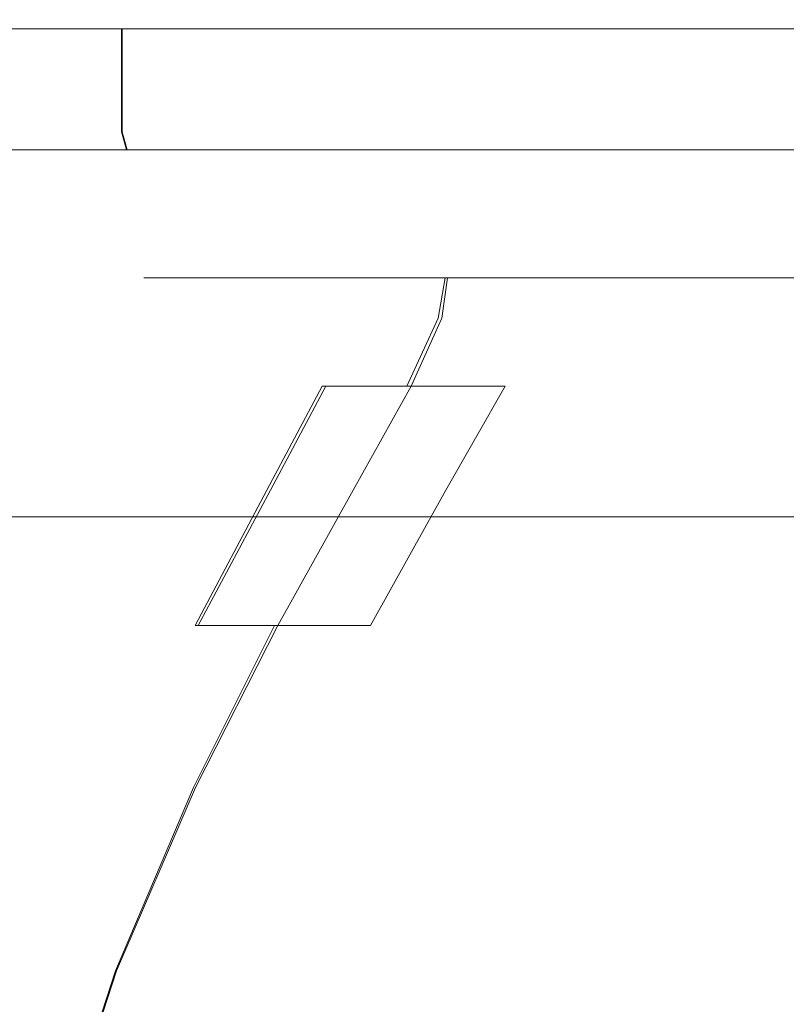
# Model space of a CAD drawing. Extents: x -1500 to -300, y 48 to 100.
# Drawn here: x -397 to -386, y 62 to 77 of the extents above; entities that cross this region are included whole.
import ezdxf

# ---------------------------------------------------------------- set-up
doc = ezdxf.new("R2010")
doc.units = 0
doc.header["$LTSCALE"] = 500
doc.header["$MEASUREMENT"] = 0
doc.layers.add('CHROM', color=7, linetype='Continuous')
doc.layers.add('LISTWA_1', color=7, linetype='Continuous')

msp = doc.modelspace()

# ---------------------------------------------------------------- linework, layer by layer
at = {"layer": 'CHROM', "lineweight": 0}
for points, invisible_edges in [([(-380.078, 76.559, 972.662), (-402.201, 76.559, 972.669), (-402.013, 76.559, 975.559), (-380.078, 76.559, 972.662)], 15), ([(-380.078, 76.559, 972.662), (-402.015, 76.559, 969.781), (-402.201, 76.559, 972.669), (-380.078, 76.559, 972.662)], 15), ([(-380.078, 76.559, 972.662), (-401.455, 76.559, 966.942), (-402.015, 76.559, 969.781), (-380.078, 76.559, 972.662)], 15), ([(-380.078, 76.559, 972.662), (-402.013, 76.559, 975.559), (-401.451, 76.559, 978.398), (-380.078, 76.559, 972.662)], 15), ([(-380.078, 76.559, 972.662), (-400.523, 76.559, 964.203), (-401.455, 76.559, 966.942), (-380.078, 76.559, 972.662)], 15), ([(-380.078, 76.559, 972.662), (-401.451, 76.559, 978.398), (-400.517, 76.559, 981.136), (-380.078, 76.559, 972.662)], 15), ([(-380.078, 76.559, 972.662), (-399.241, 76.559, 961.607), (-400.523, 76.559, 964.203), (-380.078, 76.559, 972.662)], 15), ([(-380.078, 76.559, 972.662), (-400.517, 76.559, 981.136), (-399.233, 76.559, 983.731), (-380.078, 76.559, 972.662)], 15), ([(-380.078, 76.559, 972.662), (-397.635, 76.559, 959.198), (-399.241, 76.559, 961.607), (-380.078, 76.559, 972.662)], 15), ([(-380.078, 76.559, 972.662), (-399.233, 76.559, 983.731), (-397.626, 76.559, 986.14), (-380.078, 76.559, 972.662)], 15), ([(-397.635, 76.559, 959.198), (-395.732, 76.559, 957.018), (-395.732, 76.24, 957.018), (-397.635, 76.24, 959.198)], 12), ([(-380.078, 76.559, 972.662), (-395.732, 76.559, 957.018), (-397.635, 76.559, 959.198), (-380.078, 76.559, 972.662)], 15), ([(-395.721, 76.24, 988.318), (-395.721, 76.559, 988.318), (-397.626, 76.559, 986.14), (-397.626, 76.24, 986.14)], 13), ([(-380.078, 76.559, 972.662), (-397.626, 76.559, 986.14), (-395.721, 76.559, 988.318), (-380.078, 76.559, 972.662)], 15), ([(-395.732, 76.24, 957.018), (-395.732, 76.559, 957.018), (-393.554, 76.559, 955.113), (-393.554, 76.24, 955.113)], 13), ([(-380.078, 76.559, 972.662), (-393.554, 76.559, 955.113), (-395.732, 76.559, 957.018), (-380.078, 76.559, 972.662)], 15), ([(-393.542, 76.559, 990.221), (-395.721, 76.559, 988.318), (-395.721, 76.24, 988.318), (-393.542, 76.24, 990.221)], 12), ([(-380.078, 76.559, 972.662), (-395.721, 76.559, 988.318), (-393.542, 76.559, 990.221), (-380.078, 76.559, 972.662)], 15), ([(-393.554, 76.559, 955.113), (-391.147, 76.559, 953.506), (-391.147, 76.24, 953.506), (-393.554, 76.24, 955.113)], 14), ([(-380.078, 76.559, 972.662), (-391.147, 76.559, 953.506), (-393.554, 76.559, 955.113), (-380.078, 76.559, 972.662)], 15), ([(-391.133, 76.24, 991.827), (-391.133, 76.559, 991.827), (-393.542, 76.559, 990.221), (-393.542, 76.24, 990.221)], 13), ([(-380.078, 76.559, 972.662), (-393.542, 76.559, 990.221), (-391.133, 76.559, 991.827), (-380.078, 76.559, 972.662)], 15), ([(-391.147, 76.24, 953.506), (-391.147, 76.559, 953.506), (-388.551, 76.559, 952.222), (-388.551, 76.24, 952.222)], 13), ([(-380.078, 76.559, 972.662), (-388.551, 76.559, 952.222), (-391.147, 76.559, 953.506), (-380.078, 76.559, 972.662)], 15), ([(-388.537, 76.559, 993.109), (-391.133, 76.559, 991.827), (-391.133, 76.24, 991.827), (-388.537, 76.24, 993.109)], 14), ([(-380.078, 76.559, 972.662), (-391.133, 76.559, 991.827), (-388.537, 76.559, 993.109), (-380.078, 76.559, 972.662)], 15), ([(-388.551, 76.559, 952.222), (-385.813, 76.559, 951.287), (-385.813, 76.24, 951.287), (-388.551, 76.24, 952.222)], 14), ([(-380.078, 76.559, 972.662), (-385.813, 76.559, 951.287), (-388.551, 76.559, 952.222), (-380.078, 76.559, 972.662)], 15), ([(-385.799, 76.24, 994.042), (-385.799, 76.559, 994.042), (-388.537, 76.559, 993.109), (-388.537, 76.24, 993.109)], 13), ([(-380.078, 76.559, 972.662), (-388.537, 76.559, 993.109), (-385.799, 76.559, 994.042), (-380.078, 76.559, 972.662)], 15), ([(-395.732, 76.24, 957.018), (-395.732, 75.926, 957.018), (-397.635, 75.926, 959.198), (-397.635, 76.24, 959.198)], 14), ([(-397.626, 75.926, 986.14), (-395.721, 75.926, 988.318), (-395.721, 76.24, 988.318), (-397.626, 76.24, 986.14)], 15), ([(-393.554, 75.926, 955.113), (-395.732, 75.926, 957.018), (-395.732, 76.24, 957.018), (-393.554, 76.24, 955.113)], 15), ([(-395.721, 76.24, 988.318), (-395.721, 75.926, 988.318), (-393.542, 75.926, 990.221), (-393.542, 76.24, 990.221)], 14), ([(-391.147, 76.24, 953.506), (-391.147, 75.926, 953.506), (-393.554, 75.926, 955.113), (-393.554, 76.24, 955.113)], 15), ([(-393.542, 75.926, 990.221), (-391.133, 75.926, 991.827), (-391.133, 76.24, 991.827), (-393.542, 76.24, 990.221)], 15), ([(-388.551, 75.926, 952.222), (-391.147, 75.926, 953.506), (-391.147, 76.24, 953.506), (-388.551, 76.24, 952.222)], 15), ([(-391.133, 76.24, 991.827), (-391.133, 75.926, 991.827), (-388.537, 75.926, 993.109), (-388.537, 76.24, 993.109)], 15), ([(-385.813, 76.24, 951.287), (-385.813, 75.926, 951.287), (-388.551, 75.926, 952.222), (-388.551, 76.24, 952.222)], 15), ([(-388.537, 75.926, 993.109), (-385.799, 75.926, 994.042), (-385.799, 76.24, 994.042), (-388.537, 76.24, 993.109)], 15), ([(-397.635, 75.926, 959.198), (-395.732, 75.926, 957.018), (-395.732, 75.619, 957.018), (-397.635, 75.619, 959.197)], 13), ([(-395.721, 75.619, 988.318), (-395.721, 75.926, 988.318), (-397.626, 75.926, 986.14), (-397.626, 75.619, 986.14)], 15), ([(-395.732, 75.619, 957.018), (-395.732, 75.926, 957.018), (-393.554, 75.926, 955.113), (-393.554, 75.619, 955.113)], 15), ([(-393.542, 75.926, 990.221), (-395.721, 75.926, 988.318), (-395.721, 75.619, 988.318), (-393.542, 75.619, 990.221)], 13), ([(-393.554, 75.926, 955.113), (-391.147, 75.926, 953.506), (-391.147, 75.619, 953.506), (-393.554, 75.619, 955.113)], 15), ([(-391.133, 75.619, 991.827), (-391.133, 75.926, 991.827), (-393.542, 75.926, 990.221), (-393.542, 75.619, 990.221)], 15), ([(-391.147, 75.619, 953.506), (-391.147, 75.926, 953.506), (-388.551, 75.926, 952.222), (-388.551, 75.619, 952.222)], 15), ([(-388.537, 75.926, 993.109), (-391.133, 75.926, 991.827), (-391.133, 75.619, 991.827), (-388.537, 75.619, 993.109)], 15), ([(-388.551, 75.926, 952.222), (-385.813, 75.926, 951.287), (-385.813, 75.619, 951.287), (-388.551, 75.619, 952.222)], 15), ([(-385.799, 75.619, 994.042), (-385.799, 75.926, 994.042), (-388.537, 75.926, 993.109), (-388.537, 75.619, 993.109)], 15), ([(-395.732, 75.619, 957.018), (-395.732, 75.324, 957.018), (-397.635, 75.324, 959.198), (-397.635, 75.619, 959.197)], 14), ([(-397.626, 75.324, 986.14), (-395.721, 75.324, 988.318), (-395.721, 75.619, 988.318), (-397.626, 75.619, 986.14)], 15), ([(-393.554, 75.324, 955.113), (-395.732, 75.324, 957.018), (-395.732, 75.619, 957.018), (-393.554, 75.619, 955.113)], 15), ([(-395.721, 75.619, 988.318), (-395.721, 75.324, 988.318), (-393.542, 75.324, 990.221), (-393.542, 75.619, 990.221)], 14), ([(-391.147, 75.619, 953.506), (-391.147, 75.324, 953.506), (-393.554, 75.324, 955.113), (-393.554, 75.619, 955.113)], 15), ([(-393.542, 75.324, 990.221), (-391.133, 75.324, 991.827), (-391.133, 75.619, 991.827), (-393.542, 75.619, 990.221)], 15), ([(-388.551, 75.324, 952.222), (-391.147, 75.324, 953.506), (-391.147, 75.619, 953.506), (-388.551, 75.619, 952.222)], 15), ([(-391.133, 75.619, 991.827), (-391.133, 75.324, 991.827), (-388.537, 75.324, 993.109), (-388.537, 75.619, 993.109)], 15), ([(-385.813, 75.619, 951.287), (-385.813, 75.324, 951.287), (-388.551, 75.324, 952.222), (-388.551, 75.619, 952.222)], 15), ([(-388.537, 75.324, 993.109), (-385.799, 75.324, 994.042), (-385.799, 75.619, 994.042), (-388.537, 75.619, 993.109)], 15), ([(-397.635, 75.324, 959.198), (-395.732, 75.324, 957.018), (-395.732, 75.046, 957.018), (-397.635, 75.046, 959.198)], 13), ([(-395.721, 75.046, 988.318), (-395.721, 75.324, 988.318), (-397.626, 75.324, 986.14), (-397.626, 75.046, 986.14)], 15), ([(-395.732, 75.046, 957.018), (-395.732, 75.324, 957.018), (-393.554, 75.324, 955.113), (-393.554, 75.046, 955.113)], 15), ([(-393.542, 75.324, 990.221), (-395.721, 75.324, 988.318), (-395.721, 75.046, 988.318), (-393.542, 75.046, 990.221)], 13), ([(-393.554, 75.324, 955.113), (-391.147, 75.324, 953.506), (-391.147, 75.046, 953.506), (-393.554, 75.046, 955.113)], 15), ([(-391.133, 75.046, 991.827), (-391.133, 75.324, 991.827), (-393.542, 75.324, 990.221), (-393.542, 75.046, 990.221)], 15), ([(-391.147, 75.046, 953.506), (-391.147, 75.324, 953.506), (-388.551, 75.324, 952.222), (-388.551, 75.046, 952.222)], 15), ([(-388.537, 75.324, 993.109), (-391.133, 75.324, 991.827), (-391.133, 75.046, 991.827), (-388.537, 75.046, 993.109)], 15), ([(-388.551, 75.324, 952.222), (-385.813, 75.324, 951.287), (-385.813, 75.046, 951.287), (-388.551, 75.046, 952.222)], 15), ([(-385.799, 75.046, 994.042), (-385.799, 75.324, 994.042), (-388.537, 75.324, 993.109), (-388.537, 75.046, 993.109)], 15), ([(-395.732, 75.046, 957.018), (-395.659, 74.782, 957.091), (-397.554, 74.782, 959.26), (-397.635, 75.046, 959.198)], 14), ([(-397.544, 74.782, 986.077), (-395.648, 74.782, 988.245), (-395.721, 75.046, 988.318), (-397.626, 75.046, 986.14)], 15), ([(-393.491, 74.782, 955.195), (-395.659, 74.782, 957.091), (-395.732, 75.046, 957.018), (-393.554, 75.046, 955.113)], 15), ([(-395.721, 75.046, 988.318), (-395.648, 74.782, 988.245), (-393.479, 74.782, 990.14), (-393.542, 75.046, 990.221)], 14), ([(-391.147, 75.046, 953.506), (-391.095, 74.782, 953.595), (-393.491, 74.782, 955.195), (-393.554, 75.046, 955.113)], 15), ([(-393.479, 74.782, 990.14), (-391.082, 74.782, 991.738), (-391.133, 75.046, 991.827), (-393.542, 75.046, 990.221)], 15), ([(-388.512, 74.782, 952.317), (-391.095, 74.782, 953.595), (-391.147, 75.046, 953.506), (-388.551, 75.046, 952.222)], 15), ([(-391.133, 75.046, 991.827), (-391.082, 74.782, 991.738), (-388.497, 74.782, 993.014), (-388.537, 75.046, 993.109)], 15), ([(-385.813, 75.046, 951.287), (-385.787, 74.782, 951.386), (-388.512, 74.782, 952.317), (-388.551, 75.046, 952.222)], 15), ([(-388.497, 74.782, 993.014), (-385.772, 74.782, 993.943), (-385.799, 75.046, 994.042), (-388.537, 75.046, 993.109)], 15), ([(-397.554, 74.782, 959.26), (-395.659, 74.782, 957.091), (-395.442, 74.532, 957.31), (-397.31, 74.532, 959.449)], 14), ([(-395.429, 74.532, 988.027), (-395.648, 74.782, 988.245), (-397.544, 74.782, 986.077), (-397.299, 74.532, 985.89)], 13), ([(-395.442, 74.532, 957.31), (-395.659, 74.782, 957.091), (-393.491, 74.782, 955.195), (-393.304, 74.532, 955.44)], 13), ([(-393.479, 74.782, 990.14), (-395.648, 74.782, 988.245), (-395.429, 74.532, 988.027), (-393.291, 74.532, 989.895)], 14), ([(-393.491, 74.782, 955.195), (-391.095, 74.782, 953.595), (-390.942, 74.532, 953.863), (-393.304, 74.532, 955.44)], 14), ([(-390.927, 74.532, 991.471), (-391.082, 74.782, 991.738), (-393.479, 74.782, 990.14), (-393.291, 74.532, 989.895)], 13), ([(-390.942, 74.532, 953.863), (-391.095, 74.782, 953.595), (-388.512, 74.782, 952.317), (-388.395, 74.532, 952.603)], 13), ([(-388.497, 74.782, 993.014), (-391.082, 74.782, 991.738), (-390.927, 74.532, 991.471), (-388.379, 74.532, 992.729)], 14), ([(-388.512, 74.782, 952.317), (-385.787, 74.782, 951.386), (-385.708, 74.532, 951.685), (-388.395, 74.532, 952.603)], 14), ([(-385.691, 74.532, 993.645), (-385.772, 74.782, 993.943), (-388.497, 74.782, 993.014), (-388.379, 74.532, 992.729)], 13), ([(-396.821, 74.294, 959.825), (-398.352, 74.294, 962.123), (-398.885, 74.532, 961.813), (-397.31, 74.532, 959.449)], 15), ([(-398.877, 74.532, 983.527), (-398.342, 74.294, 983.219), (-396.81, 74.294, 985.516), (-397.299, 74.532, 985.89)], 15), ([(-395.442, 74.532, 957.31), (-395.006, 74.294, 957.747), (-396.821, 74.294, 959.825), (-397.31, 74.532, 959.449)], 15), ([(-396.81, 74.294, 985.516), (-394.992, 74.294, 987.592), (-395.429, 74.532, 988.027), (-397.299, 74.532, 985.89)], 15), ([(-392.93, 74.294, 955.93), (-395.006, 74.294, 957.747), (-395.442, 74.532, 957.31), (-393.304, 74.532, 955.44)], 15), ([(-395.429, 74.532, 988.027), (-394.992, 74.294, 987.592), (-392.914, 74.294, 989.407), (-393.291, 74.532, 989.895)], 15), ([(-390.942, 74.532, 953.863), (-390.634, 74.294, 954.397), (-392.93, 74.294, 955.93), (-393.304, 74.532, 955.44)], 15), ([(-392.914, 74.294, 989.407), (-390.617, 74.294, 990.938), (-390.927, 74.532, 991.471), (-393.291, 74.532, 989.895)], 15), ([(-388.16, 74.294, 953.173), (-390.634, 74.294, 954.397), (-390.942, 74.532, 953.863), (-388.395, 74.532, 952.603)], 15), ([(-390.927, 74.532, 991.471), (-390.617, 74.294, 990.938), (-388.142, 74.294, 992.16), (-388.379, 74.532, 992.729)], 15), ([(-385.708, 74.532, 951.685), (-385.549, 74.294, 952.281), (-388.16, 74.294, 953.173), (-388.395, 74.532, 952.603)], 15), ([(-388.142, 74.294, 992.16), (-385.53, 74.294, 993.049), (-385.691, 74.532, 993.645), (-388.379, 74.532, 992.729)], 15), ([(-397.462, 74.067, 962.639), (-398.352, 74.294, 962.123), (-396.821, 74.294, 959.825), (-396.008, 74.067, 960.453)], 15), ([(-396.81, 74.294, 985.516), (-398.342, 74.294, 983.219), (-397.45, 74.067, 982.707), (-395.992, 74.067, 984.891)], 15), ([(-396.821, 74.294, 959.825), (-395.006, 74.294, 957.747), (-394.281, 74.067, 958.476), (-396.008, 74.067, 960.453)], 15), ([(-394.263, 74.067, 986.867), (-394.992, 74.294, 987.592), (-396.81, 74.294, 985.516), (-395.992, 74.067, 984.891)], 15), ([(-394.281, 74.067, 958.476), (-395.006, 74.294, 957.747), (-392.93, 74.294, 955.93), (-392.306, 74.067, 956.747)], 15), ([(-392.914, 74.294, 989.407), (-394.992, 74.294, 987.592), (-394.263, 74.067, 986.867), (-392.287, 74.067, 988.593)], 15), ([(-392.93, 74.294, 955.93), (-390.634, 74.294, 954.397), (-390.122, 74.067, 955.289), (-392.306, 74.067, 956.747)], 15), ([(-390.101, 74.067, 990.048), (-390.617, 74.294, 990.938), (-392.914, 74.294, 989.407), (-392.287, 74.067, 988.593)], 15), ([(-390.122, 74.067, 955.289), (-390.634, 74.294, 954.397), (-388.16, 74.294, 953.173), (-387.77, 74.067, 954.124)], 15), ([(-388.142, 74.294, 992.16), (-390.617, 74.294, 990.938), (-390.101, 74.067, 990.048), (-387.747, 74.067, 991.211)], 15), ([(-388.16, 74.294, 953.173), (-385.549, 74.294, 952.281), (-385.286, 74.067, 953.275), (-387.77, 74.067, 954.124)], 15), ([(-385.262, 74.067, 992.056), (-385.53, 74.294, 993.049), (-388.142, 74.294, 992.16), (-387.747, 74.067, 991.211)], 15), ([(-397.462, 74.067, 962.639), (-396.385, 73.849, 963.263), (-397.474, 73.849, 965.471), (-398.625, 74.067, 964.993)], 15), ([(-397.463, 73.849, 979.879), (-396.371, 73.849, 982.085), (-397.45, 74.067, 982.707), (-398.615, 74.067, 980.354)], 15), ([(-395.02, 73.849, 961.213), (-396.385, 73.849, 963.263), (-397.462, 74.067, 962.639), (-396.008, 74.067, 960.453)], 15), ([(-397.45, 74.067, 982.707), (-396.371, 73.849, 982.085), (-395.003, 73.849, 984.134), (-395.992, 74.067, 984.891)], 15), ([(-394.281, 74.067, 958.476), (-393.4, 73.849, 959.358), (-395.02, 73.849, 961.213), (-396.008, 74.067, 960.453)], 15), ([(-395.003, 73.849, 984.134), (-393.381, 73.849, 985.986), (-394.263, 74.067, 986.867), (-395.992, 74.067, 984.891)], 15), ([(-391.549, 73.849, 957.736), (-393.4, 73.849, 959.358), (-394.281, 74.067, 958.476), (-392.306, 74.067, 956.747)], 15), ([(-394.263, 74.067, 986.867), (-393.381, 73.849, 985.986), (-391.527, 73.849, 987.605), (-392.287, 74.067, 988.593)], 15), ([(-390.122, 74.067, 955.289), (-389.501, 73.849, 956.368), (-391.549, 73.849, 957.736), (-392.306, 74.067, 956.747)], 15), ([(-391.527, 73.849, 987.605), (-389.477, 73.849, 988.97), (-390.101, 74.067, 990.048), (-392.287, 74.067, 988.593)], 15), ([(-387.294, 73.849, 955.276), (-389.501, 73.849, 956.368), (-390.122, 74.067, 955.289), (-387.77, 74.067, 954.124)], 15), ([(-390.101, 74.067, 990.048), (-389.477, 73.849, 988.97), (-387.269, 73.849, 990.06), (-387.747, 74.067, 991.211)], 15), ([(-385.286, 74.067, 953.275), (-384.964, 73.849, 954.479), (-387.294, 73.849, 955.276), (-387.77, 74.067, 954.124)], 15), ([(-387.269, 73.849, 990.06), (-384.938, 73.849, 990.853), (-385.262, 74.067, 992.056), (-387.747, 74.067, 991.211)], 15), ([(-398.742, 73.849, 970.218), (-398.267, 73.849, 967.802), (-397.039, 73.639, 968.13), (-397.482, 73.639, 970.383)], 15), ([(-397.032, 73.639, 977.219), (-398.26, 73.849, 977.549), (-398.738, 73.849, 975.134), (-397.479, 73.639, 974.966)], 15), ([(-397.039, 73.639, 968.13), (-398.267, 73.849, 967.802), (-397.474, 73.849, 965.471), (-396.3, 73.639, 965.956)], 15), ([(-397.463, 73.849, 979.879), (-398.26, 73.849, 977.549), (-397.032, 73.639, 977.219), (-396.291, 73.639, 979.391)], 15), ([(-397.474, 73.849, 965.471), (-396.385, 73.849, 963.263), (-395.284, 73.639, 963.896), (-396.3, 73.639, 965.956)], 15), ([(-395.272, 73.639, 981.449), (-396.371, 73.849, 982.085), (-397.463, 73.849, 979.879), (-396.291, 73.639, 979.391)], 15), ([(-395.284, 73.639, 963.896), (-396.385, 73.849, 963.263), (-395.02, 73.849, 961.213), (-394.011, 73.639, 961.985)], 15), ([(-395.003, 73.849, 984.134), (-396.371, 73.849, 982.085), (-395.272, 73.639, 981.449), (-393.996, 73.639, 983.359)], 15), ([(-395.02, 73.849, 961.213), (-393.4, 73.849, 959.358), (-392.5, 73.639, 960.256), (-394.011, 73.639, 961.985)], 15), ([(-392.483, 73.639, 985.086), (-393.381, 73.849, 985.986), (-395.003, 73.849, 984.134), (-393.996, 73.639, 983.359)], 15), ([(-392.5, 73.639, 960.256), (-393.4, 73.849, 959.358), (-391.549, 73.849, 957.736), (-390.774, 73.639, 958.743)], 15), ([(-391.527, 73.849, 987.605), (-393.381, 73.849, 985.986), (-392.483, 73.639, 985.086), (-390.755, 73.639, 986.596)], 15), ([(-391.549, 73.849, 957.736), (-389.501, 73.849, 956.368), (-388.864, 73.639, 957.468), (-390.774, 73.639, 958.743)], 15), ([(-388.843, 73.639, 987.869), (-389.477, 73.849, 988.97), (-391.527, 73.849, 987.605), (-390.755, 73.639, 986.596)], 15), ([(-388.864, 73.639, 957.468), (-389.501, 73.849, 956.368), (-387.294, 73.849, 955.276), (-386.806, 73.639, 956.448)], 15), ([(-387.269, 73.849, 990.06), (-389.477, 73.849, 988.97), (-388.843, 73.639, 987.869), (-386.784, 73.639, 988.885)], 15), ([(-387.294, 73.849, 955.276), (-384.964, 73.849, 954.479), (-384.634, 73.639, 955.707), (-386.806, 73.639, 956.448)], 15), ([(-384.61, 73.639, 989.624), (-384.938, 73.849, 990.853), (-387.269, 73.849, 990.06), (-386.784, 73.639, 988.885)], 15), ([(-397.628, 73.639, 972.674), (-396.527, 73.434, 972.668), (-396.388, 73.434, 974.816), (-397.479, 73.639, 974.966)], 15), ([(-396.389, 73.434, 970.52), (-396.527, 73.434, 972.668), (-397.628, 73.639, 972.674), (-397.482, 73.639, 970.383)], 15), ([(-397.039, 73.639, 968.13), (-395.973, 73.434, 968.409), (-396.389, 73.434, 970.52), (-397.482, 73.639, 970.383)], 15), ([(-396.388, 73.434, 974.816), (-395.97, 73.434, 976.927), (-397.032, 73.639, 977.219), (-397.479, 73.639, 974.966)], 15), ([(-395.279, 73.434, 966.372), (-395.973, 73.434, 968.409), (-397.039, 73.639, 968.13), (-396.3, 73.639, 965.956)], 15), ([(-397.032, 73.639, 977.219), (-395.97, 73.434, 976.927), (-395.275, 73.434, 978.963), (-396.291, 73.639, 979.391)], 15), ([(-395.284, 73.639, 963.896), (-394.326, 73.434, 964.442), (-395.279, 73.434, 966.372), (-396.3, 73.639, 965.956)], 15), ([(-395.275, 73.434, 978.963), (-394.32, 73.434, 980.893), (-395.272, 73.639, 981.449), (-396.291, 73.639, 979.391)], 15), ([(-393.132, 73.434, 962.651), (-394.326, 73.434, 964.442), (-395.284, 73.639, 963.896), (-394.011, 73.639, 961.985)], 15), ([(-395.272, 73.639, 981.449), (-394.32, 73.434, 980.893), (-393.125, 73.434, 982.683), (-393.996, 73.639, 983.359)], 15), ([(-392.5, 73.639, 960.256), (-391.717, 73.434, 961.031), (-393.132, 73.434, 962.651), (-394.011, 73.639, 961.985)], 15), ([(-393.125, 73.434, 982.683), (-391.709, 73.434, 984.302), (-392.483, 73.639, 985.086), (-393.996, 73.639, 983.359)], 15), ([(-390.098, 73.434, 959.614), (-391.717, 73.434, 961.031), (-392.5, 73.639, 960.256), (-390.774, 73.639, 958.743)], 15), ([(-392.483, 73.639, 985.086), (-391.709, 73.434, 984.302), (-390.089, 73.434, 985.718), (-390.755, 73.639, 986.596)], 15), ([(-388.864, 73.639, 957.468), (-388.307, 73.434, 958.419), (-390.098, 73.434, 959.614), (-390.774, 73.639, 958.743)], 15), ([(-390.089, 73.434, 985.718), (-388.297, 73.434, 986.912), (-388.843, 73.639, 987.869), (-390.755, 73.639, 986.596)], 15), ([(-386.379, 73.434, 957.464), (-388.307, 73.434, 958.419), (-388.864, 73.639, 957.468), (-386.806, 73.639, 956.448)], 15), ([(-388.843, 73.639, 987.869), (-388.297, 73.434, 986.912), (-386.368, 73.434, 987.865), (-386.784, 73.639, 988.885)], 15), ([(-384.634, 73.639, 955.707), (-384.342, 73.434, 956.769), (-386.379, 73.434, 957.464), (-386.806, 73.639, 956.448)], 15), ([(-386.368, 73.434, 987.865), (-384.331, 73.434, 988.559), (-384.61, 73.639, 989.624), (-386.784, 73.639, 988.885)], 15), ([(-395.787, 73.233, 972.654), (-396.527, 73.434, 972.668), (-396.389, 73.434, 970.52), (-395.654, 73.233, 970.604)], 15), ([(-396.388, 73.434, 974.816), (-396.527, 73.434, 972.668), (-395.787, 73.233, 972.654), (-395.655, 73.233, 974.706)], 15), ([(-396.389, 73.434, 970.52), (-395.973, 73.434, 968.409), (-395.255, 73.233, 968.588), (-395.654, 73.233, 970.604)], 15), ([(-395.258, 73.233, 976.723), (-395.97, 73.434, 976.927), (-396.388, 73.434, 974.816), (-395.655, 73.233, 974.706)], 15), ([(-395.255, 73.233, 968.588), (-395.973, 73.434, 968.409), (-395.279, 73.434, 966.372), (-394.59, 73.233, 966.643)], 15), ([(-395.275, 73.434, 978.963), (-395.97, 73.434, 976.927), (-395.258, 73.233, 976.723), (-394.596, 73.233, 978.668)], 15), ([(-395.279, 73.434, 966.372), (-394.326, 73.434, 964.442), (-393.679, 73.233, 964.801), (-394.59, 73.233, 966.643)], 15), ([(-393.686, 73.233, 980.512), (-394.32, 73.434, 980.893), (-395.275, 73.434, 978.963), (-394.596, 73.233, 978.668)], 15), ([(-393.679, 73.233, 964.801), (-394.326, 73.434, 964.442), (-393.132, 73.434, 962.651), (-392.537, 73.233, 963.092)], 15), ([(-393.125, 73.434, 982.683), (-394.32, 73.434, 980.893), (-393.686, 73.233, 980.512), (-392.547, 73.233, 982.222)], 15), ([(-393.132, 73.434, 962.651), (-391.717, 73.434, 961.031), (-391.184, 73.233, 961.545), (-392.537, 73.233, 963.092)], 15), ([(-391.195, 73.233, 983.769), (-391.709, 73.434, 984.302), (-393.125, 73.434, 982.683), (-392.547, 73.233, 982.222)], 15), ([(-391.184, 73.233, 961.545), (-391.717, 73.434, 961.031), (-390.098, 73.434, 959.614), (-389.637, 73.233, 960.193)], 15), ([(-390.089, 73.434, 985.718), (-391.709, 73.434, 984.302), (-391.195, 73.233, 983.769), (-389.649, 73.233, 985.123)], 15), ([(-390.098, 73.434, 959.614), (-388.307, 73.434, 958.419), (-387.927, 73.233, 959.053), (-389.637, 73.233, 960.193)], 15), ([(-387.94, 73.233, 986.264), (-388.297, 73.434, 986.912), (-390.089, 73.434, 985.718), (-389.649, 73.233, 985.123)], 15), ([(-387.927, 73.233, 959.053), (-388.307, 73.434, 958.419), (-386.379, 73.434, 957.464), (-386.083, 73.233, 958.143)], 15), ([(-386.368, 73.434, 987.865), (-388.297, 73.434, 986.912), (-387.94, 73.233, 986.264), (-386.097, 73.233, 987.176)], 15), ([(-386.379, 73.434, 957.464), (-384.342, 73.434, 956.769), (-384.138, 73.233, 957.481), (-386.083, 73.233, 958.143)], 15), ([(-384.152, 73.233, 987.84), (-384.331, 73.434, 988.559), (-386.368, 73.434, 987.865), (-386.097, 73.233, 987.176)], 15), ([(-395.272, 72.901, 970.607), (-395.403, 72.901, 972.634), (-395.787, 73.233, 972.654), (-395.654, 73.233, 970.604)], 15), ([(-395.787, 73.233, 972.654), (-395.403, 72.901, 972.634), (-395.278, 72.901, 974.663), (-395.655, 73.233, 974.706)], 13), ([(-395.278, 72.901, 974.663), (-394.897, 72.901, 976.652), (-395.258, 73.233, 976.723), (-395.655, 73.233, 974.706)], 14), ([(-395.255, 73.233, 968.588), (-394.885, 72.901, 968.621), (-395.272, 72.901, 970.607), (-395.654, 73.233, 970.604)], 15), ([(-395.258, 73.233, 976.723), (-394.897, 72.901, 976.652), (-394.259, 72.901, 978.56), (-394.596, 73.233, 978.668)], 15), ([(-394.241, 72.901, 966.716), (-394.885, 72.901, 968.621), (-395.255, 73.233, 968.588), (-394.59, 73.233, 966.643)], 14), ([(-394.259, 72.901, 978.56), (-393.382, 72.901, 980.361), (-393.686, 73.233, 980.512), (-394.596, 73.233, 978.668)], 15), ([(-393.679, 73.233, 964.801), (-393.359, 72.901, 964.921), (-394.241, 72.901, 966.716), (-394.59, 73.233, 966.643)], 13), ([(-393.686, 73.233, 980.512), (-393.382, 72.901, 980.361), (-392.282, 72.901, 982.025), (-392.547, 73.233, 982.222)], 13), ([(-392.254, 72.901, 963.263), (-393.359, 72.901, 964.921), (-393.679, 73.233, 964.801), (-392.537, 73.233, 963.092)], 15), ([(-392.282, 72.901, 982.025), (-390.974, 72.901, 983.528), (-391.195, 73.233, 983.769), (-392.547, 73.233, 982.222)], 14), ([(-391.184, 73.233, 961.545), (-390.941, 72.901, 961.767), (-392.254, 72.901, 963.263), (-392.537, 73.233, 963.092)], 15), ([(-391.195, 73.233, 983.769), (-390.974, 72.901, 983.528), (-389.475, 72.901, 984.841), (-389.649, 73.233, 985.123)], 15), ([(-389.438, 72.901, 960.46), (-390.941, 72.901, 961.767), (-391.184, 73.233, 961.545), (-389.637, 73.233, 960.193)], 14), ([(-389.475, 72.901, 984.841), (-387.814, 72.901, 985.947), (-387.94, 73.233, 986.264), (-389.649, 73.233, 985.123)], 15), ([(-387.927, 73.233, 959.053), (-387.774, 72.901, 959.36), (-389.438, 72.901, 960.46), (-389.637, 73.233, 960.193)], 13), ([(-387.94, 73.233, 986.264), (-387.814, 72.901, 985.947), (-386.017, 72.901, 986.829), (-386.097, 73.233, 987.176)], 13), ([(-385.974, 72.901, 958.483), (-387.774, 72.901, 959.36), (-387.927, 73.233, 959.053), (-386.083, 73.233, 958.143)], 15), ([(-386.017, 72.901, 986.829), (-384.112, 72.901, 987.473), (-384.152, 73.233, 987.84), (-386.097, 73.233, 987.176)], 14), ([(-384.138, 73.233, 957.481), (-384.067, 72.901, 957.845), (-385.974, 72.901, 958.483), (-386.083, 73.233, 958.143)], 15), ([(-395.368, 72.305, 972.605), (-395.403, 72.901, 972.634), (-395.272, 72.901, 970.607), (-395.239, 72.305, 970.503)], 13), ([(-395.278, 72.901, 974.663), (-395.403, 72.901, 972.634), (-395.368, 72.305, 972.605), (-395.249, 72.305, 974.711)], 15), ([(-394.883, 72.305, 976.761), (-394.897, 72.901, 976.652), (-395.278, 72.901, 974.663), (-395.249, 72.305, 974.711)], 15), ([(-395.272, 72.901, 970.607), (-394.885, 72.901, 968.621), (-394.863, 72.305, 968.461), (-395.239, 72.305, 970.503)], 14), ([(-394.259, 72.901, 978.56), (-394.897, 72.901, 976.652), (-394.883, 72.305, 976.761), (-394.269, 72.305, 978.696)], 14), ([(-394.863, 72.305, 968.461), (-394.885, 72.901, 968.621), (-394.241, 72.901, 966.716), (-394.24, 72.305, 966.538)], 15), ([(-393.421, 72.305, 980.497), (-393.382, 72.901, 980.361), (-394.259, 72.901, 978.56), (-394.269, 72.305, 978.696)], 13), ([(-394.241, 72.901, 966.716), (-393.359, 72.901, 964.921), (-393.383, 72.305, 964.752), (-394.24, 72.305, 966.538)], 15), ([(-392.282, 72.901, 982.025), (-393.382, 72.901, 980.361), (-393.421, 72.305, 980.497), (-392.352, 72.305, 982.145)], 15), ([(-393.383, 72.305, 964.752), (-393.359, 72.901, 964.921), (-392.254, 72.901, 963.263), (-392.308, 72.305, 963.122)], 13), ([(-391.077, 72.305, 983.62), (-390.974, 72.901, 983.528), (-392.282, 72.901, 982.025), (-392.352, 72.305, 982.145)], 15), ([(-392.254, 72.901, 963.263), (-390.941, 72.901, 961.767), (-391.025, 72.305, 961.663), (-392.308, 72.305, 963.122)], 12), ([(-389.475, 72.901, 984.841), (-390.974, 72.901, 983.528), (-391.077, 72.305, 983.62), (-389.609, 72.305, 984.902)], 12), ([(-391.025, 72.305, 961.663), (-390.941, 72.901, 961.767), (-389.438, 72.901, 960.46), (-389.55, 72.305, 960.393)], 15), ([(-387.968, 72.305, 985.979), (-387.814, 72.901, 985.947), (-389.475, 72.901, 984.841), (-389.609, 72.305, 984.902)], 13), ([(-389.438, 72.901, 960.46), (-387.774, 72.901, 959.36), (-387.904, 72.305, 959.328), (-389.55, 72.305, 960.393)], 15), ([(-386.017, 72.901, 986.829), (-387.814, 72.901, 985.947), (-387.968, 72.305, 985.979), (-386.174, 72.305, 986.836)], 15), ([(-387.904, 72.305, 959.328), (-387.774, 72.901, 959.36), (-385.974, 72.901, 958.483), (-386.105, 72.305, 958.481)], 13), ([(-384.247, 72.305, 987.459), (-384.112, 72.901, 987.473), (-386.017, 72.901, 986.829), (-386.174, 72.305, 986.836)], 15), ([(-385.974, 72.901, 958.483), (-384.067, 72.901, 957.845), (-384.176, 72.305, 957.867), (-386.105, 72.305, 958.481)], 14), ([(-395.552, 71.309, 970.266), (-395.676, 71.309, 972.569), (-395.368, 72.305, 972.605), (-395.239, 72.305, 970.503)], 15), ([(-395.368, 72.305, 972.605), (-395.676, 71.309, 972.569), (-395.564, 71.309, 974.877), (-395.249, 72.305, 974.711)], 15), ([(-395.564, 71.309, 974.877), (-395.215, 71.309, 977.097), (-394.883, 72.305, 976.761), (-395.249, 72.305, 974.711)], 15), ([(-394.863, 72.305, 968.461), (-395.192, 71.309, 968.063), (-395.552, 71.309, 970.266), (-395.239, 72.305, 970.503)], 15), ([(-394.883, 72.305, 976.761), (-395.215, 71.309, 977.097), (-394.63, 71.309, 979.132), (-394.269, 72.305, 978.696)], 15), ([(-394.595, 71.309, 966.056), (-395.192, 71.309, 968.063), (-394.863, 72.305, 968.461), (-394.24, 72.305, 966.538)], 15), ([(-394.63, 71.309, 979.132), (-393.816, 71.309, 980.978), (-393.421, 72.305, 980.497), (-394.269, 72.305, 978.696)], 15), ([(-393.383, 72.305, 964.752), (-393.771, 71.309, 964.244), (-394.595, 71.309, 966.056), (-394.24, 72.305, 966.538)], 15), ([(-393.421, 72.305, 980.497), (-393.816, 71.309, 980.978), (-392.782, 71.309, 982.629), (-392.352, 72.305, 982.145)], 15), ([(-392.727, 71.309, 962.627), (-393.771, 71.309, 964.244), (-393.383, 72.305, 964.752), (-392.308, 72.305, 963.122)], 15), ([(-392.782, 71.309, 982.629), (-391.539, 71.309, 984.085), (-391.077, 72.305, 983.62), (-392.352, 72.305, 982.145)], 15), ([(-391.025, 72.305, 961.663), (-391.475, 71.309, 961.203), (-392.727, 71.309, 962.627), (-392.308, 72.305, 963.122)], 14), ([(-391.077, 72.305, 983.62), (-391.539, 71.309, 984.085), (-390.091, 71.309, 985.338), (-389.609, 72.305, 984.902)], 14), ([(-390.019, 71.309, 959.973), (-391.475, 71.309, 961.203), (-391.025, 72.305, 961.663), (-389.55, 72.305, 960.393)], 15), ([(-390.091, 71.309, 985.338), (-388.447, 71.309, 986.382), (-387.968, 72.305, 985.979), (-389.609, 72.305, 984.902)], 15), ([(-387.904, 72.305, 959.328), (-388.369, 71.309, 958.946), (-390.019, 71.309, 959.973), (-389.55, 72.305, 960.393)], 15), ([(-387.968, 72.305, 985.979), (-388.447, 71.309, 986.382), (-386.615, 71.309, 987.206), (-386.174, 72.305, 986.836)], 15), ([(-386.531, 71.309, 958.135), (-388.369, 71.309, 958.946), (-387.904, 72.305, 959.328), (-386.105, 72.305, 958.481)], 15), ([(-386.615, 71.309, 987.206), (-384.598, 71.309, 987.803), (-384.247, 72.305, 987.459), (-386.174, 72.305, 986.836)], 15), ([(-384.176, 72.305, 957.867), (-384.511, 71.309, 957.549), (-386.531, 71.309, 958.135), (-386.105, 72.305, 958.481)], 15), ([(-396.322, 69.78, 972.523), (-395.676, 71.309, 972.569), (-395.552, 71.309, 970.266), (-396.206, 69.78, 969.869)], 15), ([(-395.564, 71.309, 974.877), (-395.676, 71.309, 972.569), (-396.322, 69.78, 972.523), (-396.218, 69.78, 975.187)], 15), ([(-395.892, 69.78, 977.706), (-395.215, 71.309, 977.097), (-395.564, 71.309, 974.877), (-396.218, 69.78, 975.187)], 15), ([(-395.552, 71.309, 970.266), (-395.192, 71.309, 968.063), (-395.87, 69.78, 967.381), (-396.206, 69.78, 969.869)], 15), ([(-394.63, 71.309, 979.132), (-395.215, 71.309, 977.097), (-395.892, 69.78, 977.706), (-395.347, 69.78, 979.922)], 15), ([(-395.87, 69.78, 967.381), (-395.192, 71.309, 968.063), (-394.595, 71.309, 966.056), (-395.314, 69.78, 965.216)], 15), ([(-394.581, 69.78, 981.856), (-393.816, 71.309, 980.978), (-394.63, 71.309, 979.132), (-395.347, 69.78, 979.922)], 15), ([(-394.595, 71.309, 966.056), (-393.771, 71.309, 964.244), (-394.538, 69.78, 963.344), (-395.314, 69.78, 965.216)], 15), ([(-392.782, 71.309, 982.629), (-393.816, 71.309, 980.978), (-394.581, 69.78, 981.856), (-393.594, 69.78, 983.53)], 7), ([(-394.538, 69.78, 963.344), (-393.771, 71.309, 964.244), (-392.727, 71.309, 962.627), (-393.542, 69.78, 961.734)], 15), ([(-392.388, 69.78, 984.964), (-391.539, 71.309, 984.085), (-392.782, 71.309, 982.629), (-393.594, 69.78, 983.53)], 13), ([(-392.727, 71.309, 962.627), (-391.475, 71.309, 961.203), (-392.328, 69.78, 960.354), (-393.542, 69.78, 961.734)], 6), ([(-390.091, 71.309, 985.338), (-391.539, 71.309, 984.085), (-392.388, 69.78, 984.964), (-390.962, 69.78, 986.179)], 6), ([(-392.328, 69.78, 960.354), (-391.475, 71.309, 961.203), (-390.019, 71.309, 959.973), (-390.894, 69.78, 959.176)], 14), ([(-389.299, 69.78, 987.174), (-388.447, 71.309, 986.382), (-390.091, 71.309, 985.338), (-390.962, 69.78, 986.179)], 15), ([(-390.019, 71.309, 959.973), (-388.369, 71.309, 958.946), (-389.225, 69.78, 958.204), (-390.894, 69.78, 959.176)], 15), ([(-386.615, 71.309, 987.206), (-388.447, 71.309, 986.382), (-389.299, 69.78, 987.174), (-387.385, 69.78, 987.95)], 15), ([(-389.225, 69.78, 958.204), (-388.369, 71.309, 958.946), (-386.531, 71.309, 958.135), (-387.306, 69.78, 957.443)], 15), ([(-385.201, 69.78, 988.507), (-384.598, 71.309, 987.803), (-386.615, 71.309, 987.206), (-387.385, 69.78, 987.95)], 15), ([(-386.531, 71.309, 958.135), (-384.511, 71.309, 957.549), (-385.118, 69.78, 956.897), (-387.306, 69.78, 957.443)], 15), ([(-397.064, 67.79, 969.385), (-397.169, 67.79, 972.474), (-396.322, 69.78, 972.523), (-396.206, 69.78, 969.869)], 15), ([(-396.322, 69.78, 972.523), (-397.169, 67.79, 972.474), (-397.073, 67.79, 975.578), (-396.218, 69.78, 975.187)], 15), ([(-397.073, 67.79, 975.578), (-396.779, 67.79, 978.47), (-395.892, 69.78, 977.706), (-396.218, 69.78, 975.187)], 15), ([(-395.87, 69.78, 967.381), (-396.761, 67.79, 966.541), (-397.064, 67.79, 969.385), (-396.206, 69.78, 969.869)], 15), ([(-395.892, 69.78, 977.706), (-396.779, 67.79, 978.47), (-396.283, 67.79, 980.919), (-395.347, 69.78, 979.922)], 15), ([(-396.258, 67.79, 964.172), (-396.761, 67.79, 966.541), (-395.87, 69.78, 967.381), (-395.314, 69.78, 965.216)], 15), ([(-396.283, 67.79, 980.919), (-395.577, 67.79, 982.973), (-394.581, 69.78, 981.856), (-395.347, 69.78, 979.922)], 15), ([(-394.538, 69.78, 963.344), (-395.543, 67.79, 962.212), (-396.258, 67.79, 964.172), (-395.314, 69.78, 965.216)], 15), ([(-394.581, 69.78, 981.856), (-395.577, 67.79, 982.973), (-394.647, 67.79, 984.684), (-393.594, 69.78, 983.53)], 11), ([(-394.605, 67.79, 960.597), (-395.543, 67.79, 962.212), (-394.538, 69.78, 963.344), (-393.542, 69.78, 961.734)], 7), ([(-394.647, 67.79, 984.684), (-393.482, 67.79, 986.101), (-392.388, 69.78, 984.964), (-393.594, 69.78, 983.53)], 14), ([(-392.328, 69.78, 960.354), (-393.434, 67.79, 959.262), (-394.605, 67.79, 960.597), (-393.542, 69.78, 961.734)], 15), ([(-392.388, 69.78, 984.964), (-393.482, 67.79, 986.101), (-392.072, 67.79, 987.272), (-390.962, 69.78, 986.179)], 15), ([(-392.018, 67.79, 958.143), (-393.434, 67.79, 959.262), (-392.328, 69.78, 960.354), (-390.894, 69.78, 959.176)], 13), ([(-392.072, 67.79, 987.272), (-390.373, 67.79, 988.21), (-389.299, 69.78, 987.174), (-390.962, 69.78, 986.179)], 7), ([(-389.225, 69.78, 958.204), (-390.315, 67.79, 957.236), (-392.018, 67.79, 958.143), (-390.894, 69.78, 959.176)], 15), ([(-389.299, 69.78, 987.174), (-390.373, 67.79, 988.21), (-388.345, 67.79, 988.924), (-387.385, 69.78, 987.95)], 15), ([(-388.282, 67.79, 956.537), (-390.315, 67.79, 957.236), (-389.225, 69.78, 958.204), (-387.306, 69.78, 957.443)], 15), ([(-388.345, 67.79, 988.924), (-385.946, 67.79, 989.427), (-385.201, 69.78, 988.507), (-387.385, 69.78, 987.95)], 15), ([(-385.118, 69.78, 956.897), (-385.88, 67.79, 956.042), (-388.282, 67.79, 956.537), (-387.306, 69.78, 957.443)], 15), ([(-398.084, 65.411, 972.426), (-397.169, 67.79, 972.474), (-397.064, 67.79, 969.385), (-397.993, 65.411, 968.887)], 15), ([(-397.073, 67.79, 975.578), (-397.169, 67.79, 972.474), (-398.084, 65.411, 972.426), (-397.999, 65.411, 975.988)], 15), ([(-397.738, 65.411, 979.27), (-396.779, 67.79, 978.47), (-397.073, 67.79, 975.578), (-397.999, 65.411, 975.988)], 15), ([(-397.064, 67.79, 969.385), (-396.761, 67.79, 966.541), (-397.727, 65.411, 965.669), (-397.993, 65.411, 968.887)], 15), ([(-396.283, 67.79, 980.919), (-396.779, 67.79, 978.47), (-397.738, 65.411, 979.27), (-397.302, 65.411, 981.971)], 15), ([(-397.727, 65.411, 965.669), (-396.761, 67.79, 966.541), (-396.258, 67.79, 964.172), (-397.285, 65.411, 963.075)], 15), ([(-396.664, 65.411, 984.167), (-395.577, 67.79, 982.973), (-396.283, 67.79, 980.919), (-397.302, 65.411, 981.971)], 15), ([(-396.258, 67.79, 964.172), (-395.543, 67.79, 962.212), (-396.643, 65.411, 961.007), (-397.285, 65.411, 963.075)], 15), ([(-394.647, 67.79, 984.684), (-395.577, 67.79, 982.973), (-396.664, 65.411, 984.167), (-395.798, 65.411, 985.932)], 15), ([(-396.643, 65.411, 961.007), (-395.543, 67.79, 962.212), (-394.605, 67.79, 960.597), (-395.771, 65.411, 959.371)], 15), ([(-394.675, 65.411, 987.341), (-393.482, 67.79, 986.101), (-394.647, 67.79, 984.684), (-395.798, 65.411, 985.932)], 14), ([(-394.605, 67.79, 960.597), (-393.434, 67.79, 959.262), (-394.643, 65.411, 958.071), (-395.771, 65.411, 959.371)], 14), ([(-392.072, 67.79, 987.272), (-393.482, 67.79, 986.101), (-394.675, 65.411, 987.341), (-393.27, 65.411, 988.468)], 14), ([(-394.643, 65.411, 958.071), (-393.434, 67.79, 959.262), (-392.018, 67.79, 958.143), (-393.234, 65.411, 957.012)], 14), ([(-391.519, 65.411, 989.339), (-390.373, 67.79, 988.21), (-392.072, 67.79, 987.272), (-393.27, 65.411, 988.468)], 15), ([(-392.018, 67.79, 958.143), (-390.315, 67.79, 957.236), (-391.481, 65.411, 956.177), (-393.234, 65.411, 957.012)], 15), ([(-388.345, 67.79, 988.924), (-390.373, 67.79, 988.21), (-391.519, 65.411, 989.339), (-389.357, 65.411, 989.983)], 15), ([(-391.481, 65.411, 956.177), (-390.315, 67.79, 957.236), (-388.282, 67.79, 956.537), (-389.316, 65.411, 955.549)], 15), ([(-386.721, 65.411, 990.425), (-385.946, 67.79, 989.427), (-388.345, 67.79, 988.924), (-389.357, 65.411, 989.983)], 15), ([(-388.282, 67.79, 956.537), (-385.88, 67.79, 956.042), (-386.678, 65.411, 955.113), (-389.316, 65.411, 955.549)], 15), ([(-383.133, 67.79, 989.731), (-385.946, 67.79, 989.427), (-386.721, 65.411, 990.425), (-383.546, 65.411, 990.691)], 15), ([(-386.678, 65.411, 955.113), (-385.88, 67.79, 956.042), (-383.065, 67.79, 955.747), (-383.502, 65.411, 954.852)], 15), ([(-398.268, 62.715, 982.933), (-397.706, 62.715, 985.278), (-396.664, 65.411, 984.167), (-397.302, 65.411, 981.971)], 15), ([(-396.643, 65.411, 961.007), (-397.695, 62.715, 959.89), (-398.26, 62.715, 962.077), (-397.285, 65.411, 963.075)], 15), ([(-396.664, 65.411, 984.167), (-397.706, 62.715, 985.278), (-396.905, 62.715, 987.113), (-395.798, 65.411, 985.932)], 15), ([(-396.892, 62.715, 958.212), (-397.695, 62.715, 959.89), (-396.643, 65.411, 961.007), (-395.771, 65.411, 959.371)], 15), ([(-396.905, 62.715, 987.113), (-395.82, 62.715, 988.529), (-394.675, 65.411, 987.341), (-395.798, 65.411, 985.932)], 13), ([(-394.643, 65.411, 958.071), (-395.805, 62.715, 956.927), (-396.892, 62.715, 958.212), (-395.771, 65.411, 959.371)], 15), ([(-394.675, 65.411, 987.341), (-395.82, 62.715, 988.529), (-394.406, 62.715, 989.615), (-393.27, 65.411, 988.468)], 15), ([(-394.389, 62.715, 955.921), (-395.805, 62.715, 956.927), (-394.643, 65.411, 958.071), (-393.234, 65.411, 957.012)], 13), ([(-394.406, 62.715, 989.615), (-392.585, 62.715, 990.418), (-391.519, 65.411, 989.339), (-393.27, 65.411, 988.468)], 15), ([(-391.481, 65.411, 956.177), (-392.567, 62.715, 955.159), (-394.389, 62.715, 955.921), (-393.234, 65.411, 957.012)], 15), ([(-391.519, 65.411, 989.339), (-392.585, 62.715, 990.418), (-390.282, 62.715, 990.984), (-389.357, 65.411, 989.983)], 15), ([(-390.262, 62.715, 954.609), (-392.567, 62.715, 955.159), (-391.481, 65.411, 956.177), (-389.316, 65.411, 955.549)], 15), ([(-390.282, 62.715, 990.984), (-387.417, 62.715, 991.355), (-386.721, 65.411, 990.425), (-389.357, 65.411, 989.983)], 15), ([(-386.678, 65.411, 955.113), (-387.396, 62.715, 954.24), (-390.262, 62.715, 954.609), (-389.316, 65.411, 955.549)], 15), ([(-386.721, 65.411, 990.425), (-387.417, 62.715, 991.355), (-383.913, 62.715, 991.579), (-383.546, 65.411, 990.691)], 15), ([(-383.89, 62.715, 954.019), (-387.396, 62.715, 954.24), (-386.678, 65.411, 955.113), (-383.502, 65.411, 954.852)], 15), ([(-396.905, 62.715, 987.113), (-397.706, 62.715, 985.278), (-398.562, 59.776, 986.143), (-397.828, 59.776, 988.064)], 15), ([(-398.558, 59.776, 959.019), (-397.695, 62.715, 959.89), (-396.892, 62.715, 958.212), (-397.822, 59.776, 957.273)], 15), ([(-396.772, 59.776, 989.507), (-395.82, 62.715, 988.529), (-396.905, 62.715, 987.113), (-397.828, 59.776, 988.064)], 14), ([(-396.892, 62.715, 958.212), (-395.805, 62.715, 956.927), (-396.766, 59.776, 955.976), (-397.822, 59.776, 957.273)], 13), ([(-394.406, 62.715, 989.615), (-395.82, 62.715, 988.529), (-396.772, 59.776, 989.507), (-395.33, 59.776, 990.563)], 15), ([(-396.766, 59.776, 955.976), (-395.805, 62.715, 956.927), (-394.389, 62.715, 955.921), (-395.323, 59.776, 955.008)], 15), ([(-393.424, 59.776, 991.299), (-392.585, 62.715, 990.418), (-394.406, 62.715, 989.615), (-395.33, 59.776, 990.563)], 15), ([(-394.389, 62.715, 955.921), (-392.567, 62.715, 955.159), (-393.416, 59.776, 954.318), (-395.323, 59.776, 955.008)], 15), ([(-390.282, 62.715, 990.984), (-392.585, 62.715, 990.418), (-393.424, 59.776, 991.299), (-390.98, 59.776, 991.781)], 15), ([(-393.416, 59.776, 954.318), (-392.567, 62.715, 955.159), (-390.262, 62.715, 954.609), (-390.972, 59.776, 953.851)], 15), ([(-387.922, 59.776, 992.078), (-387.417, 62.715, 991.355), (-390.282, 62.715, 990.984), (-390.98, 59.776, 991.781)], 15), ([(-390.262, 62.715, 954.609), (-387.396, 62.715, 954.24), (-387.914, 59.776, 953.555), (-390.972, 59.776, 953.851)], 15), ([(-383.913, 62.715, 991.579), (-387.417, 62.715, 991.355), (-387.922, 59.776, 992.078), (-384.174, 59.776, 992.256)], 15), ([(-387.914, 59.776, 953.555), (-387.396, 62.715, 954.24), (-383.89, 62.715, 954.019), (-384.166, 59.776, 953.378)], 15)]:
    msp.add_3dface(points, dxfattribs=dict(at, invisible_edges=invisible_edges))
at = {"layer": 'LISTWA_1', "lineweight": 0}
for points, invisible_edges in [([(-340.174, 77.982, 0.013), (-340.174, 70.541, 0.013), (-1459.771, 70.541, 0.013), (-1459.771, 77.982, 0.013)], 10), ([(-1459.517, 70.541, 1949.904), (-340.227, 70.541, 1949.904), (-340.227, 77.982, 1949.904), (-1459.517, 77.982, 1949.904)], 5), ([(-340.174, 70.541, 39.757), (-340.174, 76.826, 39.757), (-1459.771, 76.826, 39.757), (-1459.771, 70.541, 39.757)], 10), ([(-1459.517, 76.826, 1910.16), (-340.227, 76.826, 1910.16), (-340.227, 70.541, 1910.16), (-1459.517, 70.541, 1910.16)], 5), ([(-340.174, 69.385, 38.601), (-340.174, 70.541, 39.757), (-1459.771, 70.541, 39.757), (-1459.771, 69.385, 38.601)], 10), ([(-340.174, 70.541, 0.013), (-340.174, 69.385, 1.169), (-1459.771, 69.385, 1.169), (-1459.771, 70.541, 0.013)], 10), ([(-1459.517, 70.541, 1910.16), (-340.227, 70.541, 1910.16), (-340.227, 69.385, 1911.316), (-1459.517, 69.385, 1911.316)], 5), ([(-1459.517, 69.385, 1948.748), (-340.227, 69.385, 1948.748), (-340.227, 70.541, 1949.904), (-1459.517, 70.541, 1949.904)], 5), ([(-340.174, 69.385, 34.471), (-340.174, 69.385, 38.601), (-1459.771, 69.385, 38.601), (-1459.771, 69.385, 34.471)], 8), ([(-340.174, 69.385, 1.773), (-340.174, 69.385, 21.549), (-1459.771, 69.385, 21.549), (-1459.771, 69.385, 1.773)], 10), ([(-340.174, 69.385, 21.549), (-340.174, 69.385, 34.471), (-1459.771, 69.385, 34.471), (-1459.771, 69.385, 21.549)], 10), ([(-340.174, 69.385, 1.169), (-340.174, 69.385, 1.773), (-1459.771, 69.385, 1.773), (-1459.771, 69.385, 1.169)], 2), ([(-1459.517, 69.385, 1915.446), (-340.227, 69.385, 1915.446), (-340.227, 69.385, 1928.368), (-1459.517, 69.385, 1928.368)], 5), ([(-1459.517, 69.385, 1948.145), (-340.227, 69.385, 1948.145), (-340.227, 69.385, 1948.748), (-1459.517, 69.385, 1948.748)], 1), ([(-1459.517, 69.385, 1911.316), (-340.227, 69.385, 1911.316), (-340.227, 69.385, 1915.446), (-1459.517, 69.385, 1915.446)], 4), ([(-1459.517, 69.385, 1928.368), (-340.227, 69.385, 1928.368), (-340.227, 69.385, 1948.145), (-1459.517, 69.385, 1948.145)], 5)]:
    msp.add_3dface(points, dxfattribs=dict(at, invisible_edges=invisible_edges))

doc.saveas('drawing.dxf')
